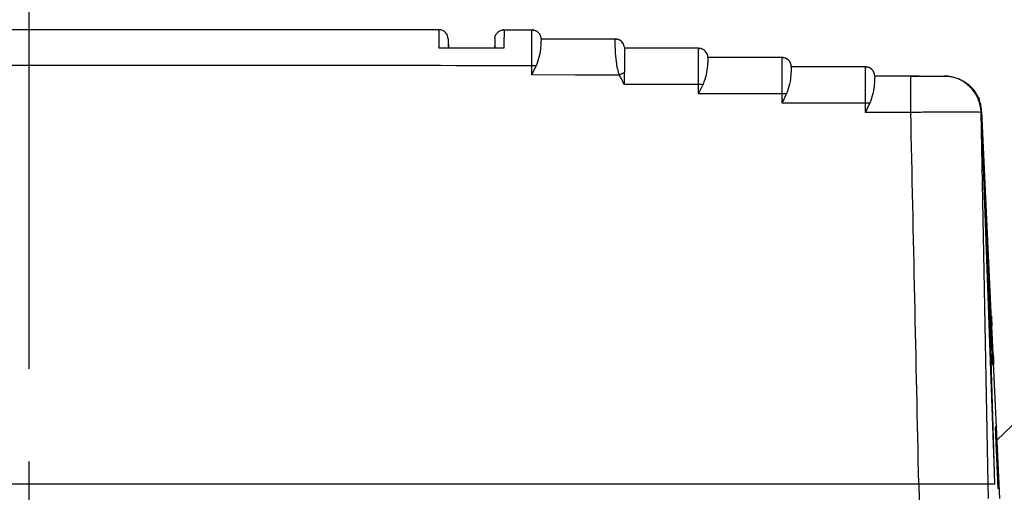
# Model space of a CAD drawing. Extents: x 0 to 1195, y 0 to 841.
# Drawn here: x 834 to 887, y 607 to 632 of the extents above; entities that cross this region are included whole.
import ezdxf

# ---------------------------------------------------------------- set-up
doc = ezdxf.new("R2010")
doc.units = 0
doc.linetypes.add('CENTER', pattern=[2, 1.25, -0.25, 0.25, -0.25])
doc.layers.get('0').update_dxf_attribs({"linetype": 'CONTINUOUS'})
doc.layers.get('DEFPOINTS').update_dxf_attribs({"linetype": 'CONTINUOUS'})
doc.layers.add('외형선', color=3, linetype='CONTINUOUS')
doc.styles.get("Standard").update_dxf_attribs({"font": 'romans.shx', "bigfont": 'whgtxt.shx'})
doc.dimstyles.new('ISO-25', dxfattribs={"dimscale": 4, "dimtxt": 2.5, "dimasz": 2.5, "dimexe": 1.25, "dimexo": 0.625, "dimtad": 1, "dimdsep": 46, "dimtxsty": 'Standard', "dimcen": 2.5, "dimclrt": 2, "dimadec": 0, "dimazin": 2, "dimtfac": 1, "dimtmove": 0, "dimatfit": 3, "dimfxl": 0, "dimtolj": 1, "dimarcsym": 0})

# ---------------------------------------------------------------- blocks, each defined once
blk = doc.blocks.new('*D215')
at = {"color": 0, "lineweight": -2}
for p, q in [((691.362, 478.522), (691.362, 672.985)), ((978.362, 478.522), (978.362, 672.985)), ((701.362, 667.985), (968.362, 667.985))]:
    blk.add_line(p, q, dxfattribs=at)
at = {"color": 0}
for points in [[(701.362, 669.651), (701.362, 666.318), (691.362, 667.985)], [(968.362, 669.651), (968.362, 666.318), (978.362, 667.985)]]:
    blk.add_solid(points, dxfattribs=at)
at = {"layer": 'DEFPOINTS', "color": 0}
for p in [(978.362, 667.985), (691.362, 476.022), (978.362, 476.022)]:
    blk.add_point(p, dxfattribs=at)
at = {"color": 2, "insert": (834.862, 675.485), "char_height": 10, "attachment_point": 5}
blk.add_mtext('\\A1;287', dxfattribs=at)

msp = doc.modelspace()

# ---------------------------------------------------------------- linework, layer by layer
for p, q in [((856.98, 631.822), (821.997, 631.822)), ((860.498, 631.822), (861.988, 631.822)), ((860.498, 631.822), (861.989, 631.822)), ((860.622, 631.822), (860.917, 631.822)), ((857.48, 631.331), (857.489, 630.822)), ((862.489, 631.331), (862.489, 631.322)), ((866.489, 631.322), (862.489, 631.322)), ((866.489, 631.322), (866.489, 631.322)), ((866.489, 631.322), (866.579, 631.313)), ((860.485, 630.822), (856.993, 630.822)), ((859.989, 630.822), (859.991, 630.958)), ((866.98, 630.913), (866.988, 630.822)), ((870.989, 630.822), (866.988, 630.822)), ((871.488, 630.331), (871.489, 630.322)), ((875.489, 630.322), (871.489, 630.322)), ((861.989, 629.381), (862.233, 629.879)), ((866.988, 628.877), (866.988, 629.507)), ((875.989, 629.831), (875.989, 629.822)), ((879.988, 629.822), (875.989, 629.822)), ((880.489, 629.331), (880.489, 629.322)), ((882.433, 629.322), (880.489, 629.322)), ((882.888, 629.322), (882.433, 629.322)), ((882.888, 629.322), (884.26, 629.322)), ((870.99, 628.373), (870.99, 628.873)), ((870.99, 628.373), (871.233, 628.872)), ((875.49, 627.869), (875.733, 628.367)), ((879.99, 627.363), (879.99, 627.863)), ((879.99, 627.363), (880.234, 627.862)), ((886.258, 627.393), (886.227, 627.361)), ((886.611, 607.322), (886.227, 627.361)), ((886.954, 607.964), (886.258, 627.393)), ((886.272, 627.408), (886.269, 627.405)), ((886.439, 623.322), (886.269, 627.405)), ((886.977, 607.322), (886.641, 618.26)), ((886.789, 616.38), (886.736, 616.38)), ((894.192, 616.508), (887.076, 609.686)), ((886.757, 615.822), (886.82, 614.322)), ((886.884, 614.322), (886.814, 615.822)), ((886.884, 614.322), (886.82, 614.322)), ((886.846, 613.764), (886.909, 613.764)), ((887.024, 610.38), (886.997, 610.38)), ((886.997, 610.38), (887.138, 607.064)), ((886.997, 610.379), (887.024, 610.38)), ((887.17, 607.064), (887.024, 610.38)), ((886.969, 607.322), (886.954, 607.964)), ((882.87, 607.322), (882.954, 603.322)), ((886.611, 607.322), (886.977, 607.322)), ((886.626, 606.522), (886.611, 607.322)), ((887.17, 607.064), (887.138, 607.065)), ((887.17, 607.064), (887.138, 607.064))]:
    msp.add_line(p, q)
at = {"flags": 128}
for points in [[(866.716, 629.377), (864.353, 629.379), (861.989, 629.381)], [(870.99, 628.873), (868.989, 628.875), (866.988, 628.877)], [(882.438, 627.361), (881.214, 627.362), (879.99, 627.363)], [(887.246, 606.522), (886.836, 615.372), (886.279, 627.408)]]:
    msp.add_lwpolyline(points, dxfattribs=at)
for centre, radius, start, end in [((856.98, 631.322), 0.5, 1, 90), ((866.489, 630.822), 0.5, 10.4843, 89.999), ((866.488, 630.821), 0.501, 10.5486, 79.4982), ((870.989, 630.322), 0.5, 0.0078, 89.999), ((870.989, 630.322), 0.5, 63.6227, 89.999), ((875.489, 629.822), 0.5, 0.0078, 89.999), ((875.489, 629.822), 0.5, 63.6539, 89.999), ((861.998, 615.367), 14.514, 89.0705, 90.0343), ((874.133, 614.098), 16.985, 114.877, 115.8955), ((879.989, 629.322), 0.5, 0.0078, 89.999), ((879.989, 629.322), 0.5, 63.6539, 89.999), ((709.525, 627.837), 172.914, 359.84218, 0.49212), ((884.228, 627.322), 2, 1.1041, 90.0031), ((870.995, 611.54), 17.334, 89.2119, 90.0173), ((875.497, 609.705), 18.663, 89.2756, 90.0237), ((879.992, 606.078), 21.785, 89.3642, 90.0051)]:
    msp.add_arc(centre, radius, start, end)
for points, knots in [([(856.993, 630.822), (856.993, 630.831), (856.993, 630.857), (856.992, 630.94), (856.99, 631.227), (856.986, 631.614), (856.983, 631.794), (856.98, 631.82), (856.98, 631.822), (856.98, 631.822), (856.98, 631.822)], [0, 0, 0, 0, 0.015381, 0.042334, 0.141132, 0.521449, 0.879731, 0.965337, 0.987761, 1, 1, 1, 1]), ([(857.071, 631.814), (857.055, 631.815), (857.025, 631.819), (856.995, 631.809), (856.98, 631.805)], [0, 0, 0, 0, 0.501417, 1, 1, 1, 1]), ([(859.998, 631.331), (860.006, 631.395), (860.023, 631.525), (860.139, 631.686), (860.303, 631.8), (860.433, 631.815), (860.498, 631.822)], [0, 0, 0, 0, 0.249929, 0.50005, 0.749489, 1, 1, 1, 1]), ([(860.497, 631.805), (860.483, 631.809), (860.453, 631.819), (860.423, 631.815), (860.407, 631.814)], [0, 0, 0, 0, 0.497903, 1, 1, 1, 1]), ([(860.498, 631.822), (860.498, 631.822), (860.497, 631.822), (860.498, 631.82), (860.494, 631.794), (860.492, 631.615), (860.489, 631.229), (860.486, 630.941), (860.485, 630.857), (860.485, 630.831), (860.485, 630.822)], [0, 0, 0, 0, 0.012012, 0.034208, 0.11935, 0.476625, 0.857436, 0.956987, 0.984316, 1, 1, 1, 1]), ([(861.989, 629.881), (861.989, 630.048), (861.989, 630.447), (861.989, 630.944), (861.989, 631.338), (861.989, 631.602), (861.989, 631.786), (861.989, 631.81), (861.988, 631.822)], [0, 0, 0, 0, 0.162325, 0.389918, 0.52829, 0.679412, 0.838687, 1, 1, 1, 1]), ([(861.988, 631.822), (862.054, 631.814), (862.185, 631.799), (862.35, 631.684), (862.466, 631.518), (862.481, 631.387), (862.489, 631.322)], [0, 0, 0, 0, 0.2503623, 0.5002002, 0.7500272, 1, 1, 1, 1]), ([(862.079, 631.814), (862.064, 631.815), (862.033, 631.816), (862.003, 631.795), (861.989, 631.785)], [0, 0, 0, 0, 0.499882, 1, 1, 1, 1]), ([(857.48, 631.331), (857.48, 631.324), (857.48, 631.311), (857.482, 631.206), (857.485, 631.048), (857.488, 630.897), (857.489, 630.822)], [0, 0, 0, 0, 0.2498097, 0.5003153, 0.7497972, 1, 1, 1, 1]), ([(859.998, 631.331), (859.998, 631.324), (859.997, 631.311), (859.995, 631.206), (859.993, 631.048), (859.99, 630.897), (859.989, 630.822)], [0, 0, 0, 0, 0.249775, 0.500246, 0.749694, 1, 1, 1, 1]), ([(862.489, 631.322), (862.489, 631.3), (862.49, 631.256), (862.471, 630.912), (862.42, 630.43), (862.292, 630.055), (862.233, 629.879)], [0, 0, 0, 0, 0.259054, 0.518104, 0.774735, 1, 1, 1, 1]), ([(866.716, 629.377), (866.683, 629.484), (866.61, 629.726), (866.542, 630.196), (866.499, 630.736), (866.49, 631.085), (866.489, 631.281), (866.489, 631.306), (866.489, 631.322)], [0, 0, 0, 0, 0.108684, 0.246427, 0.478639, 0.722614, 0.818761, 1, 1, 1, 1]), ([(866.988, 630.787), (866.988, 630.771), (866.988, 630.732), (866.988, 630.423), (866.988, 629.983), (866.988, 629.642), (866.988, 629.507)], [0, 0, 0, 0, 0.194999, 0.49789, 0.800868, 1, 1, 1, 1]), ([(870.99, 628.873), (870.99, 629.029), (870.99, 629.447), (870.99, 629.982), (870.989, 630.403), (870.989, 630.653), (870.989, 630.797), (870.989, 630.814), (870.989, 630.822)], [0, 0, 0, 0, 0.151397, 0.407926, 0.563964, 0.722326, 0.870618, 1, 1, 1, 1]), ([(871.079, 630.814), (871.064, 630.814), (871.033, 630.816), (871.004, 630.795), (870.989, 630.784)], [0, 0, 0, 0, 0.499595, 1, 1, 1, 1]), ([(871.489, 630.322), (871.489, 630.3), (871.49, 630.256), (871.472, 629.912), (871.421, 629.427), (871.293, 629.049), (871.233, 628.872)], [0, 0, 0, 0, 0.258239, 0.516467, 0.772394, 1, 1, 1, 1]), ([(875.49, 628.368), (875.49, 628.532), (875.49, 628.941), (875.489, 629.456), (875.49, 629.864), (875.489, 630.124), (875.489, 630.291), (875.489, 630.312), (875.489, 630.322)], [0, 0, 0, 0, 0.158552, 0.398193, 0.543674, 0.697924, 0.852606, 1, 1, 1, 1]), ([(875.579, 630.314), (875.564, 630.314), (875.533, 630.316), (875.503, 630.295), (875.489, 630.284)], [0, 0, 0, 0, 0.500164, 1, 1, 1, 1]), ([(861.989, 629.881), (853.24, 629.888), (835.74, 629.9), (818.24, 629.897), (809.489, 629.896)], [0, 0, 0, 0, 0.499905, 1, 1, 1, 1]), ([(861.989, 629.381), (861.989, 629.465), (861.989, 629.631), (861.989, 629.798), (861.989, 629.881)], [0, 0, 0, 0, 0.499971, 1, 1, 1, 1]), ([(875.989, 629.822), (875.989, 629.8), (875.99, 629.756), (875.972, 629.412), (875.922, 628.926), (875.794, 628.546), (875.733, 628.367)], [0, 0, 0, 0, 0.257837, 0.515566, 0.771035, 1, 1, 1, 1]), ([(879.99, 627.863), (879.99, 628.038), (879.99, 628.435), (879.99, 628.923), (879.989, 629.308), (879.99, 629.578), (879.989, 629.781), (879.989, 629.808), (879.988, 629.822)], [0, 0, 0, 0, 0.1689346, 0.3852938, 0.5161727, 0.663063, 0.8252266, 1, 1, 1, 1]), ([(880.079, 629.814), (880.064, 629.814), (880.033, 629.816), (880.004, 629.795), (879.989, 629.784)], [0, 0, 0, 0, 0.499997, 1, 1, 1, 1]), ([(866.988, 628.877), (866.933, 628.973), (866.838, 629.138), (866.752, 629.307), (866.716, 629.377)], [0, 0, 0, 0, 0.584517, 1, 1, 1, 1]), ([(880.489, 629.322), (880.489, 629.3), (880.49, 629.256), (880.473, 628.912), (880.422, 628.425), (880.294, 628.043), (880.234, 627.862)], [0, 0, 0, 0, 0.257261, 0.514584, 0.769595, 1, 1, 1, 1]), ([(882.433, 629.322), (882.668, 629.322), (883.138, 629.322), (883.731, 629.322), (884.146, 629.322), (884.2, 629.322), (884.228, 629.322)], [0, 0, 0, 0, 0.249985, 0.499882, 0.749448, 1, 1, 1, 1]), ([(884.228, 629.322), (884.236, 629.322), (884.252, 629.322), (884.262, 629.322), (884.268, 629.322)], [0, 0, 0, 0, 0.500003, 1, 1, 1, 1]), ([(884.268, 629.322), (884.395, 629.315), (884.619, 629.303), (884.914, 629.22), (885.145, 629.125), (885.449, 628.954), (885.816, 628.658), (886.022, 628.27), (886.119, 628.086)], [0, 0, 0, 0, 0.175844, 0.30972, 0.414785, 0.509463, 0.76854, 1, 1, 1, 1]), ([(875.49, 628.368), (874.739, 628.369), (873.239, 628.371), (871.74, 628.372), (870.99, 628.373)], [0, 0, 0, 0, 0.5000531, 1, 1, 1, 1]), ([(875.49, 627.869), (875.49, 627.952), (875.49, 628.119), (875.49, 628.285), (875.49, 628.368)], [0, 0, 0, 0, 0.499994, 1, 1, 1, 1]), ([(886.258, 627.393), (886.258, 627.396), (886.259, 627.4), (886.258, 627.409), (886.258, 627.427), (886.254, 627.463), (886.251, 627.534), (886.231, 627.674), (886.189, 627.895), (886.149, 628.005), (886.119, 628.086)], [0, 0, 0, 0, 0.000483, 0.001012, 0.002347, 0.006525, 0.021755, 0.081069, 0.316399, 1, 1, 1, 1]), ([(879.99, 627.863), (879.24, 627.864), (877.74, 627.866), (876.24, 627.868), (875.49, 627.869)], [0, 0, 0, 0, 0.5, 1, 1, 1, 1]), ([(886.227, 627.361), (886.207, 627.364), (886.171, 627.369), (885.837, 627.375), (885.176, 627.378), (884.217, 627.375), (883.277, 627.369), (882.731, 627.363), (882.438, 627.361)], [0, 0, 0, 0, 0.14706, 0.274616, 0.499475, 0.724537, 0.852414, 1, 1, 1, 1]), ([(882.87, 607.322), (882.798, 610.669), (882.656, 617.349), (882.511, 624.028), (882.438, 627.361)], [0, 0, 0, 0, 0.501134, 1, 1, 1, 1]), ([(886.641, 618.26), (886.632, 618.5), (886.613, 618.986), (886.58, 619.872), (886.54, 620.854), (886.493, 622.007), (886.458, 622.85), (886.439, 623.322)], [0, 0, 0, 0, 0.186306, 0.378012, 0.564286, 0.755972, 1, 1, 1, 1]), ([(886.757, 615.822), (886.755, 615.885), (886.749, 616.01), (886.742, 616.177), (886.739, 616.303), (886.735, 616.37), (886.736, 616.377), (886.736, 616.38)], [0, 0, 0, 0, 0.21474, 0.429386, 0.644147, 0.858944, 1, 1, 1, 1]), ([(886.789, 616.38), (886.789, 616.373), (886.789, 616.361), (886.794, 616.265), (886.8, 616.123), (886.808, 615.966), (886.812, 615.863), (886.814, 615.822)], [0, 0, 0, 0, 0.2148127, 0.4295207, 0.6442091, 0.858891, 1, 1, 1, 1]), ([(886.846, 613.764), (886.846, 613.77), (886.844, 613.783), (886.84, 613.879), (886.833, 614.021), (886.826, 614.177), (886.822, 614.281), (886.82, 614.322)], [0, 0, 0, 0, 0.214838, 0.42956, 0.644306, 0.859042, 1, 1, 1, 1]), ([(886.884, 614.322), (886.887, 614.259), (886.893, 614.134), (886.9, 613.967), (886.906, 613.841), (886.909, 613.774), (886.909, 613.767), (886.909, 613.764)], [0, 0, 0, 0, 0.214788, 0.429421, 0.644192, 0.858965, 1, 1, 1, 1]), ([(761.838, 607.322), (764.791, 607.322), (779.557, 607.322), (807.113, 607.322), (844.505, 607.322), (870.081, 607.322), (882.87, 607.322)], [0, 0, 0, 0, 0.07321, 0.366037, 0.683004, 1, 1, 1, 1]), ([(796.989, 607.322), (809.681, 607.322), (838.309, 607.322), (866.935, 607.322), (882.87, 607.322)], [0, 0, 0, 0, 0.443365, 1, 1, 1, 1]), ([(882.87, 607.322), (883.296, 607.322), (884.149, 607.322), (885.278, 607.322), (886.122, 607.322), (886.545, 607.322), (886.593, 607.322), (886.611, 607.322)], [0, 0, 0, 0, 0.218955, 0.437858, 0.656734, 0.875608, 1, 1, 1, 1]), ([(882.87, 607.322), (883.296, 607.322), (884.149, 607.322), (885.278, 607.322), (886.122, 607.322), (886.545, 607.322), (886.593, 607.322), (886.611, 607.322)], [0, 0, 0, 0, 0.218955, 0.437858, 0.656734, 0.875608, 1, 1, 1, 1])]:
    msp.add_open_spline(points, degree=3, knots=knots)
at = {"layer": '외형선', "color": 1, "linetype": 'CENTER', "ltscale": 20}
msp.add_line((834.862, 638.522), (834.862, 313.522), dxfattribs=at)

# ---------------------------------------------------------------- dimensions: what is measured, and where the dimension line sits
at = {"color": 4}
dim = msp.add_linear_dim(base=(978.362, 667.985), p1=(691.362, 476.022), p2=(978.362, 476.022), dimstyle='ISO-25', dxfattribs=at)
dim.commit()
dim.dimension.update_dxf_attribs({"geometry": '*D215', "text_midpoint": (834.862, 675.485)})

doc.saveas('drawing.dxf')
